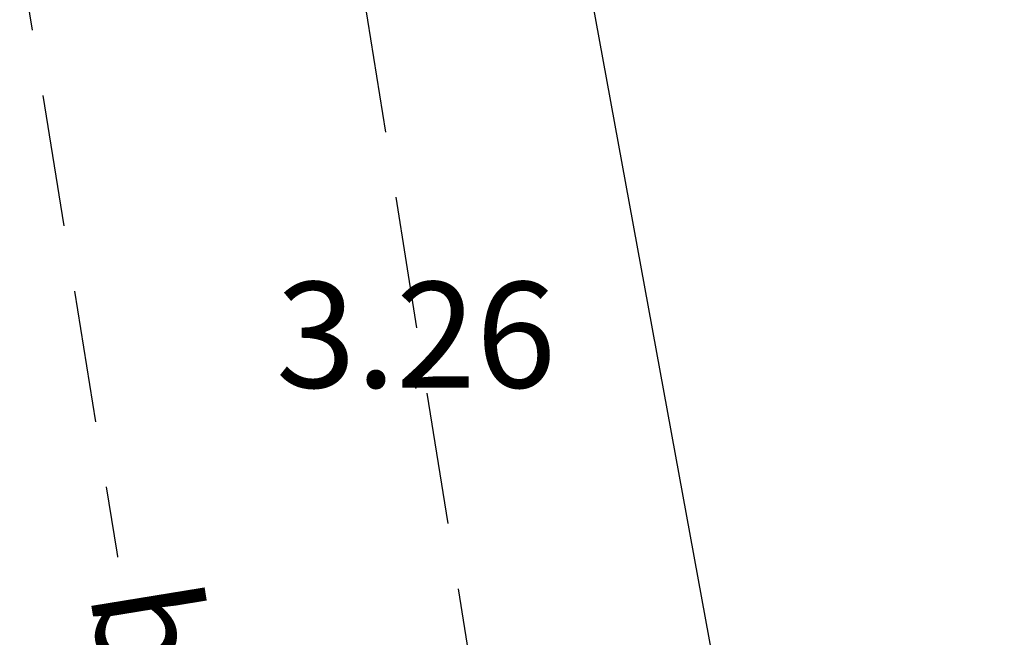
# Model space of a CAD drawing. Units: metres. Extents: x 539017 to 540404, y 2040780 to 2041526.
# Drawn here: x 540268 to 540277, y 2041202 to 2041207 of the extents above; entities that cross this region are included whole.
import ezdxf
from ezdxf.enums import TextEntityAlignment as Align

# ---------------------------------------------------------------- set-up
doc = ezdxf.new("R2010")
doc.units = ezdxf.units.M
doc.header["$MEASUREMENT"] = 0
doc.header["$PDSIZE"] = -0.5
doc.linetypes.add('TONG(13DCchuan)$0$HIDDEN', pattern=[0.375, 0.25, -0.125])
for name, color, linetype in [('Dim ong', 170, 'Continuous'), ('TONG(13DCchuan)$0$22', 250, 'Continuous'), ('TONG(13DCchuan)$0$Caodo', 130, 'Continuous'), ('TONG(13DCchuan)$0$Point', 2, 'Continuous'), ('TONG(13DCchuan)$0$TXMOI', 250, 'TONG(13DCchuan)$0$FENCELINE2')]:
    doc.layers.add(name, color=color, linetype=linetype)
doc.styles.add('text2.3', font='vntimeh.shx')
doc.styles.add('TONG(13DCchuan)$0$STANDARD', font='txt')
doc.linetypes.add('TONG(13DCchuan)$0$FENCELINE2', pattern='A,0.25,-0.1,[132,ltypeshp.shx,S=0.1,R=0,X=-0.1,Y=0],-0.1,1', length=1.45)
doc.dimstyles.new('D90', dxfattribs={"dimscale": 0.001, "dimtxt": 1000, "dimasz": 1500, "dimexe": 1, "dimexo": 1, "dimgap": 750, "dimtad": 1, "dimdec": 0, "dimzin": 0, "dimdsep": 46, "dimtxsty": 'text2.3', "dimcen": 0.09, "dimse1": 1, "dimse2": 1, "dimsd1": 1, "dimsd2": 1, "dimclrd": 1, "dimclre": 1, "dimclrt": 2, "dimadec": 0, "dimazin": 0, "dimtfac": 1, "dimtdec": 0, "dimtofl": 0, "dimtmove": 0, "dimatfit": 3, "dimfxl": 1, "dimtfill": 1, "dimtolj": 1, "dimtzin": 0, "dimarcsym": 0})

# ---------------------------------------------------------------- blocks, each defined once
blk = doc.blocks.new('*D23')
at = {"layer": 'DEFPOINTS', "color": 0}
for p in [(540264.3376, 2041221.064), (540264.3376, 2041221.064), (540271.8263, 2041175.1064)]:
    blk.add_point(p, dxfattribs=at)
at = {"layer": 'Dim ong', "color": 2, "insert": (540269.4097, 2041198.3015), "char_height": 1, "attachment_point": 5, "rotation": 279.25492, "style": 'text2.3', "bg_fill": 3, "box_fill_scale": 1.25, "bg_fill_color": 256, "bg_fill_true_color": 13158600, "bg_fill_transparency": 0}
blk.add_mtext('\\A1;b600,L=47M', dxfattribs=at)

msp = doc.modelspace()

# ---------------------------------------------------------------- linework, layer by layer
at = {"layer": 'TONG(13DCchuan)$0$22', "color": 33, "linetype": 'TONG(13DCchuan)$0$HIDDEN', "ltscale": 5}
for points in [[(540249.05852, 2041124.92575), (540252.23, 2041125.44), (540275.07, 2041128.82), (540277.26, 2041129.63), (540280.06, 2041130.26), (540278.58, 2041140.67), (540247.67, 2041331.14), (540238.78, 2041391.74), (540235.77, 2041393), (540211.08, 2041399.04), (540117.57, 2041424.37)], [(540242.16, 2041397.21), (540242.56, 2041387.49), (540251.14, 2041331.63), (540281.55, 2041140.8), (540283.42, 2041129.17)]]:
    msp.add_lwpolyline(points, dxfattribs=at)
at = {"layer": 'TONG(13DCchuan)$0$Point'}
msp.add_point((540271.396, 2041203.918), dxfattribs=at)
at = {"layer": 'TONG(13DCchuan)$0$TXMOI', "color": 9, "linetype": 'TONG(13DCchuan)$0$FENCELINE2'}
msp.add_line((540275.42, 2041194.71), (540271.47, 2041216.31), dxfattribs=at)

# ---------------------------------------------------------------- texts
at = {"layer": 'TONG(13DCchuan)$0$Caodo', "style": 'TONG(13DCchuan)$0$STANDARD'}
msp.add_text('3.26', height=1, dxfattribs=at).set_placement((540271.39582, 2041203.91834), align=Align.CENTER)

# ---------------------------------------------------------------- next in the draw order: dimensions: what is measured, and where the dimension line sits
at = {"layer": 'Dim ong'}
dim = msp.add_aligned_dim(p1=(540271.82635, 2041175.10635), p2=(540264.33763, 2041221.06396), distance=0, dimstyle='D90', override={"dimpost": 'b600,L=<>M', "dimfxl": 350, "dimfxlon": 1}, dxfattribs=at)
dim.commit()
dim.dimension.update_dxf_attribs({"geometry": '*D23', "text_midpoint": (540269.40971, 2041198.30151)})

doc.saveas('drawing.dxf')
